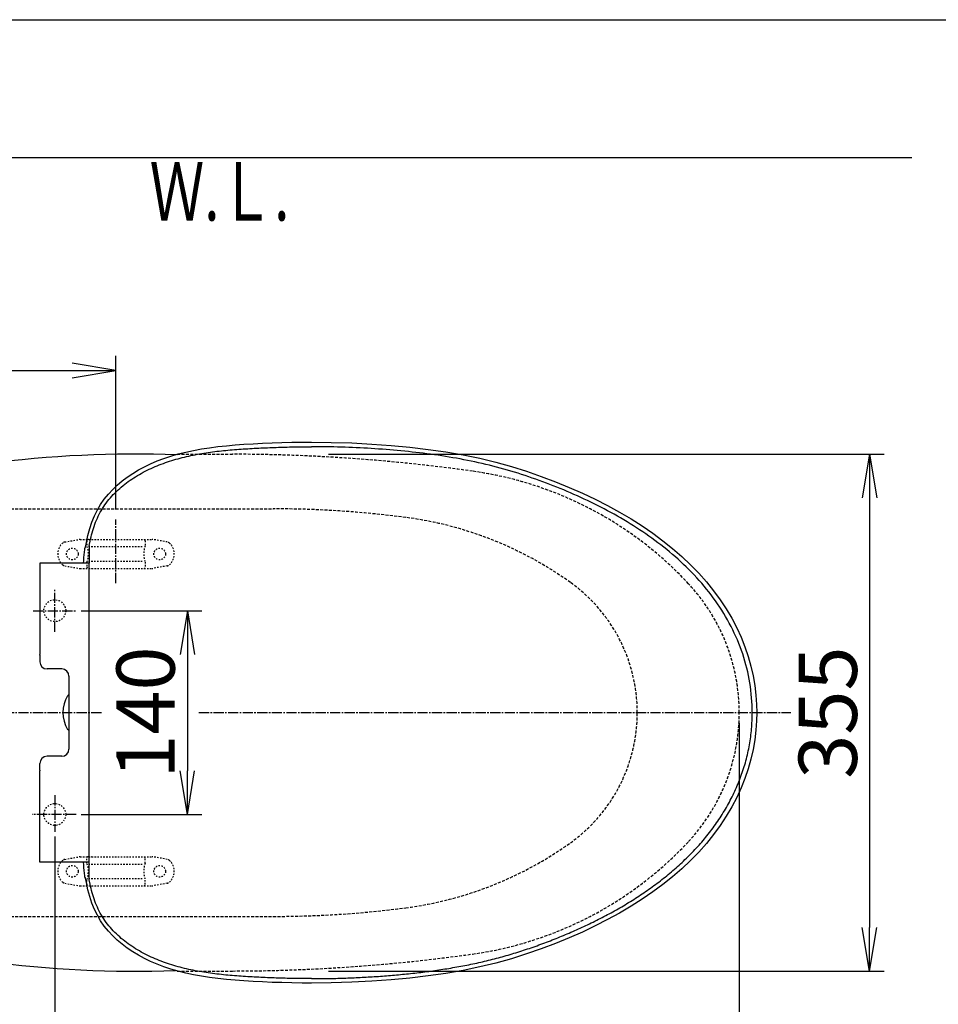
# Model space of a CAD drawing. Extents: x 10 to 2010, y 105 to 2905.
# Drawn here: x 606 to 1237, y 2229 to 2905 of the extents above; entities that cross this region are included whole.
import ezdxf
from ezdxf.enums import TextEntityAlignment as Align

# ---------------------------------------------------------------- set-up
doc = ezdxf.new("R2010")
doc.units = 0
for name, pattern in [('EXLTYPE1', [3, 2, -1]), ('EXLTYPE2', [2, 1, -1]), ('EXLTYPE3', [10, 7, -1, 1, -1])]:
    doc.linetypes.add(name, pattern=pattern)
doc.layers.get('0').update_dxf_attribs({"linetype": 'CONTINUOUS'})
doc.layers.get('DEFPOINTS').update_dxf_attribs({"linetype": 'CONTINUOUS'})
for name, color, linetype in [('便器', 7, 'CONTINUOUS'), ('便座', 7, 'CONTINUOUS'), ('寸法', 7, 'CONTINUOUS'), ('枠', 7, 'CONTINUOUS')]:
    doc.layers.add(name, color=color, linetype=linetype)
doc.styles.add('EXCADDIM1', font='monotxt', dxfattribs={"width": 0.84, "bigfont": 'extfont'})
doc.styles.add('EXCADSTD', font='monotxt', dxfattribs={"bigfont": 'extfont'})
doc.styles.get("Standard").update_dxf_attribs({"font": 'monotxt', "bigfont": 'extfont'})
doc.dimstyles.new('ISO-25', dxfattribs={"dimtxt": 2.5, "dimasz": 2.5, "dimexe": 1.25, "dimexo": 0.625, "dimtad": 1, "dimtxsty": 'STANDARD', "dimcen": 2.5, "dimazin": 3, "dimtfac": 1, "dimtmove": 0, "dimatfit": 3})

# ---------------------------------------------------------------- blocks, each defined once
blk = doc.blocks.new('EX_NORM')
at = {"color": 0, "linetype": 'CONTINUOUS'}
for q in [(-1, 0.167), (-1, 0), (-1, -0.167)]:
    blk.add_line((0, 0), q, dxfattribs=at)
blk = doc.blocks.new('*D15')
at = {"layer": 'DEFPOINTS', "color": 0}
for p in [(351, 2434), (1100, 2429), (1100, 2051)]:
    blk.add_point(p, dxfattribs=at)
at = {"layer": '寸法', "color": 3, "linetype": 'CONTINUOUS'}
for p, q in [((351, 2427), (351, 2041)), ((381, 2051), (1070, 2051))]:
    blk.add_line(p, q, dxfattribs=at)
at = {"layer": '寸法', "color": 3, "xscale": 30, "yscale": 30, "zscale": 30, "rotation": 180}
blk.add_blockref('EX_NORM', (351, 2051), dxfattribs=at)
at = {"layer": '寸法', "color": 3, "xscale": 30, "yscale": 30, "zscale": 30}
blk.add_blockref('EX_NORM', (1100, 2051), dxfattribs=at)
at = {"layer": '寸法', "color": 2, "insert": (725.5, 2074.5), "char_height": 40, "attachment_point": 5, "style": 'EXCADDIM1'}
blk.add_mtext('740', dxfattribs=at)
blk = doc.blocks.new('*D16')
at = {"layer": 'DEFPOINTS', "color": 0}
for p in [(630, 2499), (630, 2359), (721, 2359)]:
    blk.add_point(p, dxfattribs=at)
at = {"layer": '寸法', "color": 3, "linetype": 'CONTINUOUS'}
for p, q in [((648.2, 2499), (731, 2499)), ((721, 2469), (721, 2389)), ((648.2, 2359), (731, 2359))]:
    blk.add_line(p, q, dxfattribs=at)
at = {"layer": '寸法', "color": 3, "xscale": 30, "yscale": 30, "zscale": 30}
for p, rotation in [((721, 2499), 90), ((721, 2359), 270)]:
    blk.add_blockref('EX_NORM', p, dxfattribs=dict(at, rotation=rotation))
at = {"layer": '寸法', "color": 2, "insert": (697.5, 2429), "char_height": 40, "attachment_point": 5, "rotation": 90, "style": 'EXCADDIM1'}
blk.add_mtext('140', dxfattribs=at)
blk = doc.blocks.new('*D17')
at = {"layer": 'DEFPOINTS', "color": 0}
for p in [(812.93, 2606.5), (812.93, 2251.5), (1189.5, 2251.5)]:
    blk.add_point(p, dxfattribs=at)
at = {"layer": '寸法', "color": 3, "linetype": 'CONTINUOUS'}
for p, q in [((817.93, 2606.5), (1199.5, 2606.5)), ((1189.5, 2576.5), (1189.5, 2281.5)), ((817.93, 2251.5), (1199.5, 2251.5))]:
    blk.add_line(p, q, dxfattribs=at)
at = {"layer": '寸法', "color": 3, "xscale": 30, "yscale": 30, "zscale": 30}
for p, rotation in [((1189.5, 2606.5), 90), ((1189.5, 2251.5), 270)]:
    blk.add_blockref('EX_NORM', p, dxfattribs=dict(at, rotation=rotation))
at = {"layer": '寸法', "color": 2, "insert": (1166, 2429), "char_height": 40, "attachment_point": 5, "rotation": 90, "style": 'EXCADDIM1'}
blk.add_mtext('355', dxfattribs=at)
blk = doc.blocks.new('*D18')
at = {"layer": 'DEFPOINTS', "color": 0}
for p in [(1100, 2429), (630, 2366), (630, 2105)]:
    blk.add_point(p, dxfattribs=at)
at = {"layer": '寸法', "color": 3, "linetype": 'CONTINUOUS'}
for p, q in [((630, 2343.9), (630, 2095)), ((1070, 2105), (660, 2105))]:
    blk.add_line(p, q, dxfattribs=at)
at = {"layer": '寸法', "color": 3, "xscale": 30, "yscale": 30, "zscale": 30, "rotation": 180}
blk.add_blockref('EX_NORM', (630, 2105), dxfattribs=at)
at = {"layer": '寸法', "color": 3, "xscale": 30, "yscale": 30, "zscale": 30}
blk.add_blockref('EX_NORM', (1100, 2105), dxfattribs=at)
at = {"layer": '寸法', "color": 2, "insert": (865, 2128.5), "char_height": 40, "attachment_point": 5, "style": 'EXCADDIM1'}
blk.add_mtext('470', dxfattribs=at)
blk = doc.blocks.new('*D19')
at = {"layer": 'DEFPOINTS', "color": 0}
for p in [(1100, 2429), (345, 2418), (345, 1996)]:
    blk.add_point(p, dxfattribs=at)
at = {"layer": '寸法', "color": 3, "linetype": 'CONTINUOUS'}
for p, q in [((1100, 2422), (1100, 1986)), ((345, 2411), (345, 1986)), ((1070, 1996), (375, 1996))]:
    blk.add_line(p, q, dxfattribs=at)
at = {"layer": '寸法', "color": 3, "xscale": 30, "yscale": 30, "zscale": 30, "rotation": 180}
blk.add_blockref('EX_NORM', (345, 1996), dxfattribs=at)
at = {"layer": '寸法', "color": 3, "xscale": 30, "yscale": 30, "zscale": 30}
blk.add_blockref('EX_NORM', (1100, 1996), dxfattribs=at)
at = {"layer": '寸法', "color": 2, "insert": (722.5, 2019.5), "char_height": 40, "attachment_point": 5, "style": 'EXCADDIM1'}
blk.add_mtext('755', dxfattribs=at)

msp = doc.modelspace()

# ---------------------------------------------------------------- linework, layer by layer
at = {"layer": '便器', "color": 7, "linetype": 'CONTINUOUS'}
msp.add_line((1218.5, 2810), (345, 2810), dxfattribs=at)
at = {"layer": '便器', "color": 2, "linetype": 'EXLTYPE1'}
for p, q in [((714.079, 2606.5), (752.085, 2606.5)), ((714.079, 2251.5), (752.085, 2251.5))]:
    msp.add_line(p, q, dxfattribs=at)
at = {"layer": '便器', "color": 6, "linetype": 'EXLTYPE1'}
for p, q in [((443.784, 2569), (780, 2569)), ((443.784, 2289), (780, 2289))]:
    msp.add_line(p, q, dxfattribs=at)
at = {"layer": '便器', "color": 6, "linetype": 'EXLTYPE3'}
for p, q in [((672, 2518), (672, 2561.6)), ((345, 2429), (662.9, 2429)), ((729, 2429), (1135.5, 2429))]:
    msp.add_line(p, q, dxfattribs=at)
at = {"layer": '便器', "color": 6, "linetype": 'EXLTYPE2'}
for p, q in [((636.894, 2546.211), (646.779, 2547.954)), ((647.3, 2548), (696.775, 2548)), ((652.037, 2547), (652.037, 2543.568)), ((692.037, 2547), (692.037, 2543.568)), ((707.18, 2546.211), (697.296, 2547.954)), ((653.037, 2543), (691.037, 2543)), ((636.894, 2529.788), (646.779, 2528.046)), ((652.037, 2532.432), (652.037, 2529)), ((653.037, 2533), (691.037, 2533)), ((692.037, 2532.432), (692.037, 2529)), ((707.18, 2529.788), (697.296, 2528.046)), ((647.3, 2528), (696.775, 2528)), ((636.894, 2328.211), (646.779, 2329.954)), ((647.3, 2330), (696.775, 2330)), ((652.037, 2325.568), (652.037, 2329)), ((692.037, 2325.568), (692.037, 2329)), ((707.18, 2328.211), (697.296, 2329.954)), ((653.037, 2325), (691.037, 2325)), ((652.037, 2311), (652.037, 2314.432)), ((653.037, 2315), (691.037, 2315)), ((692.037, 2311), (692.037, 2314.432)), ((636.894, 2311.788), (646.779, 2310.046)), ((647.3, 2310), (696.775, 2310)), ((707.18, 2311.788), (697.296, 2310.046))]:
    msp.add_line(p, q, dxfattribs=at)
for centre in [(642.037, 2538), (702.037, 2538), (642.037, 2320), (702.037, 2320)]:
    msp.add_circle(centre, 4, dxfattribs=at)
at = {"layer": '便器', "color": 2, "linetype": 'CONTINUOUS'}
for centre, start, end in [((686.137, 1806.62), 87.999299, 97.394235), ((686.137, 3051.38), 262.605767, 271.919973)]:
    msp.add_arc(centre, 800, start, end, dxfattribs=at)
at = {"layer": '便器', "color": 2, "linetype": 'EXLTYPE1'}
for centre, radius, start, end in [((750, 1406.5), 1200, 82.004546, 89.900471), ((882.14, 2347.265), 250, 42.931517, 82.004546), ((970, 2429), 130, 0, 42.931517), ((970, 2429), 130, 317.068483, 0), ((882.14, 2510.735), 250, 277.995454, 317.068483), ((750, 3451.5), 1200, 270.099529, 277.995454)]:
    msp.add_arc(centre, radius, start, end, dxfattribs=at)
at = {"layer": '便器', "color": 6, "linetype": 'EXLTYPE1'}
for centre, radius, start, end in [((780, 1869), 700, 82.533351, 90), ((838.477, 2315.184), 250, 54.38706, 82.533351), ((920, 2429), 110, 0, 54.38706), ((920, 2429), 110, 305.61294, 0), ((838.477, 2542.816), 250, 277.466649, 305.61294), ((780, 2989), 700, 270, 277.466649)]:
    msp.add_arc(centre, radius, start, end, dxfattribs=at)
at = {"layer": '便器', "color": 6, "linetype": 'EXLTYPE2'}
for centre, radius, start, end in [((642.037, 2538), 10, 131.321659, 228.678341), ((637.415, 2543.257), 3, 100, 131.321659), ((647.3, 2545), 3, 90, 100), ((653.037, 2547), 1, 90, 180), ((637.037, 2538), 16, 339.635865, 20.364135), ((691.037, 2547), 1, 0, 90), ((707.037, 2538), 16, 159.635865, 200.364135), ((696.775, 2545), 3, 80, 90), ((706.659, 2543.257), 3, 48.678341, 80), ((702.037, 2538), 10, 311.321659, 48.678341), ((637.415, 2532.743), 3, 228.678341, 260), ((706.659, 2532.743), 3, 280, 311.321659), ((647.3, 2531), 3, 260, 270), ((653.037, 2529), 1, 180, 270), ((655.157, 2528.3), 0.3, 270, 345.068583), ((691.037, 2529), 1, 270, 0), ((696.775, 2531), 3, 270, 280), ((642.037, 2320), 10, 131.321659, 228.678341), ((637.415, 2325.257), 3, 100, 131.321659), ((647.3, 2327), 3, 90, 100), ((653.037, 2329), 1, 90, 180), ((655.157, 2329.7), 0.3, 14.931417, 90), ((691.037, 2329), 1, 0, 90), ((696.775, 2327), 3, 80, 90), ((706.659, 2325.257), 3, 48.678341, 80), ((702.037, 2320), 10, 311.321659, 48.678341), ((637.037, 2320), 16, 339.635865, 20.364135), ((707.037, 2320), 16, 159.635865, 200.364135), ((637.415, 2314.743), 3, 228.678341, 260), ((647.3, 2313), 3, 260, 270), ((653.037, 2311), 1, 180, 270), ((691.037, 2311), 1, 270, 0), ((696.775, 2313), 3, 270, 280), ((706.659, 2314.743), 3, 280, 311.321659)]:
    msp.add_arc(centre, radius, start, end, dxfattribs=at)
at = {"layer": '便座', "color": 6, "linetype": 'CONTINUOUS'}
for p, q in [((651.114, 2542.736), (651.651, 2545.789)), ((653.598, 2543.86), (653.598, 2531.718)), ((619.726, 2531.718), (619.726, 2528.008)), ((653.598, 2531.718), (619.726, 2531.718)), ((653.598, 2314.14), (653.598, 2531.718)), ((619.718, 2528.008), (619.718, 2469)), ((619.731, 2468.5), (619.718, 2469)), ((619.731, 2468.5), (619.731, 2464)), ((634.726, 2459.005), (624.726, 2459.005)), ((639.731, 2454), (639.731, 2404)), ((634.726, 2398.995), (624.726, 2398.995)), ((619.731, 2389.5), (619.718, 2389)), ((619.718, 2329.992), (619.718, 2389)), ((619.731, 2389.5), (619.731, 2394)), ((619.726, 2326.282), (619.726, 2329.992)), ((653.598, 2326.282), (619.726, 2326.282)), ((650.628, 2316.237), (650.598, 2316.421)), ((650.598, 2316.421), (650.598, 2316.421)), ((651.651, 2312.211), (651.114, 2315.264))]:
    msp.add_line(p, q, dxfattribs=at)
at = {"layer": '便座', "color": 6, "linetype": 'EXLTYPE3'}
for p, q in [((630, 2484.399), (630, 2513.799)), ((615.1, 2499), (644.4, 2499)), ((630, 2372.3), (630, 2347.2)), ((644.7, 2359), (614.5, 2359))]:
    msp.add_line(p, q, dxfattribs=at)
at = {"layer": '便座', "color": 6, "linetype": 'CONTINUOUS', "flags": 128}
for points in [[(651.651, 2545.789), (652.706, 2550.667), (653.976, 2555.37), (655.471, 2559.862), (657.203, 2564.139), (659.203, 2568.222), (661.477, 2572.078), (663.998, 2575.688), (666.757, 2579.095), (669.727, 2582.302), (672.88, 2585.311), (676.233, 2588.158), (679.771, 2590.84), (683.482, 2593.355), (687.392, 2595.723), (691.499, 2597.941), (695.787, 2599.999), (700.266, 2601.905), (704.936, 2603.659), (709.778, 2605.258), (714.781, 2606.703), (719.937, 2607.995), (725.238, 2609.14), (730.68, 2610.14), (736.252, 2611.003), (741.954, 2611.737), (747.797, 2612.357), (753.776, 2612.877), (759.888, 2613.312), (766.153, 2613.682), (772.571, 2614.004), (779.142, 2614.28), (785.885, 2614.508), (792.809, 2614.68), (799.905, 2614.784), (806.261, 2614.809)], [(653.598, 2543.86), (654.182, 2546.719), (654.507, 2548.197), (654.855, 2549.669), (655.227, 2551.135), (655.625, 2552.595), (656.048, 2554.047), (656.5, 2555.492), (656.979, 2556.928), (657.489, 2558.355), (658.028, 2559.77), (658.6, 2561.172), (659.204, 2562.56), (659.842, 2563.933), (660.514, 2565.288), (661.222, 2566.625), (661.966, 2567.942), (662.747, 2569.238), (663.562, 2570.511), (664.413, 2571.761), (665.298, 2572.988), (666.215, 2574.19), (667.163, 2575.369), (668.139, 2576.525), (669.143, 2577.657), (670.172, 2578.766), (671.227, 2579.851), (672.306, 2580.913), (673.407, 2581.952), (674.53, 2582.968), (675.673, 2583.96), (676.836, 2584.929), (678.017, 2585.874), (679.216, 2586.797), (680.433, 2587.697), (681.665, 2588.574), (682.914, 2589.429), (684.177, 2590.261), (685.455, 2591.072), (686.746, 2591.86), (688.05, 2592.626), (689.366, 2593.371), (690.695, 2594.095), (692.035, 2594.798), (693.385, 2595.479), (694.746, 2596.141), (696.116, 2596.782), (697.496, 2597.403), (698.884, 2598.004), (700.281, 2598.587), (701.686, 2599.15), (703.099, 2599.695), (704.518, 2600.221), (705.945, 2600.73), (707.377, 2601.221), (708.816, 2601.696), (710.26, 2602.153), (711.71, 2602.594), (713.164, 2603.019), (714.622, 2603.428), (716.084, 2603.822), (717.55, 2604.201), (719.019, 2604.565), (720.491, 2604.915), (721.967, 2605.25), (723.445, 2605.572), (724.926, 2605.881), (726.409, 2606.177), (727.895, 2606.46), (729.383, 2606.731), (730.874, 2606.99), (732.366, 2607.238), (733.86, 2607.474), (735.356, 2607.699), (736.853, 2607.914), (738.351, 2608.119), (739.851, 2608.314), (741.352, 2608.499), (742.854, 2608.675), (744.356, 2608.843), (745.86, 2609.002), (747.365, 2609.153), (748.87, 2609.297), (750.376, 2609.434), (751.883, 2609.564), (753.39, 2609.687), (754.897, 2609.805), (756.406, 2609.917), (757.914, 2610.023), (759.423, 2610.125), (760.932, 2610.222), (762.441, 2610.315), (763.95, 2610.404), (765.46, 2610.49), (766.969, 2610.572), (768.479, 2610.651), (769.989, 2610.726), (771.499, 2610.799), (773.009, 2610.869), (774.52, 2610.937), (776.03, 2611.002), (777.541, 2611.064), (779.051, 2611.124), (780.562, 2611.18), (782.073, 2611.234), (783.584, 2611.285), (785.096, 2611.333), (786.607, 2611.378), (788.118, 2611.42), (789.63, 2611.459), (791.141, 2611.494), (792.653, 2611.526), (794.165, 2611.555), (795.676, 2611.581), (797.188, 2611.603), (798.7, 2611.621), (800.212, 2611.636), (801.724, 2611.647), (803.236, 2611.655), (804.748, 2611.659), (806.259, 2611.658)], [(1108.916, 2428.96), (1108.891, 2431.524), (1108.819, 2434.088), (1108.697, 2436.65), (1108.524, 2439.209), (1108.3, 2441.764), (1108.023, 2444.314), (1107.694, 2446.857), (1107.312, 2449.394), (1106.876, 2451.921), (1106.386, 2454.44), (1105.843, 2456.947), (1105.248, 2459.444), (1104.601, 2461.928), (1103.904, 2464.4), (1103.158, 2466.857), (1102.363, 2469.299), (1101.52, 2471.726), (1100.631, 2474.136), (1099.696, 2476.529), (1098.717, 2478.903), (1097.693, 2481.257), (1096.626, 2483.593), (1095.517, 2485.908), (1094.365, 2488.202), (1093.172, 2490.474), (1091.938, 2492.725), (1090.663, 2494.953), (1089.349, 2497.157), (1087.995, 2499.338), (1086.604, 2501.494), (1085.175, 2503.625), (1083.71, 2505.732), (1082.209, 2507.815), (1080.674, 2509.872), (1079.106, 2511.904), (1077.506, 2513.91), (1075.874, 2515.892), (1074.212, 2517.847), (1072.521, 2519.777), (1070.801, 2521.681), (1069.053, 2523.56), (1067.279, 2525.413), (1065.479, 2527.241), (1063.653, 2529.044), (1061.803, 2530.822), (1059.93, 2532.575), (1058.034, 2534.303), (1056.116, 2536.007), (1054.177, 2537.687), (1052.217, 2539.342), (1050.238, 2540.973), (1048.239, 2542.581), (1046.221, 2544.165), (1044.185, 2545.725), (1042.131, 2547.262), (1040.061, 2548.777), (1037.974, 2550.268), (1035.871, 2551.737), (1033.753, 2553.183), (1031.619, 2554.607), (1029.472, 2556.009), (1027.31, 2557.39), (1025.135, 2558.749), (1022.947, 2560.087), (1020.746, 2561.404), (1018.533, 2562.701), (1016.309, 2563.977), (1014.073, 2565.233), (1011.827, 2566.47), (1009.57, 2567.687), (1007.302, 2568.886), (1005.026, 2570.066), (1002.74, 2571.228), (1000.445, 2572.373), (998.142, 2573.501), (995.83, 2574.612), (993.511, 2575.707), (991.184, 2576.785), (988.85, 2577.847), (986.509, 2578.893), (984.16, 2579.922), (981.805, 2580.936), (979.442, 2581.933), (977.073, 2582.913), (974.697, 2583.878), (972.314, 2584.826), (969.925, 2585.758), (967.53, 2586.673), (965.128, 2587.572), (962.72, 2588.454), (960.306, 2589.319), (957.886, 2590.166), (955.46, 2590.997), (953.027, 2591.809), (950.589, 2592.604), (948.145, 2593.382), (945.696, 2594.14), (943.24, 2594.881), (940.779, 2595.603), (938.313, 2596.306), (935.842, 2596.99), (933.365, 2597.655), (930.883, 2598.3), (928.396, 2598.925), (925.904, 2599.531), (923.408, 2600.116), (920.907, 2600.682), (918.401, 2601.229), (915.892, 2601.757), (913.379, 2602.267), (910.862, 2602.759), (908.342, 2603.235), (905.819, 2603.693), (903.293, 2604.135), (900.764, 2604.56), (898.233, 2604.971), (895.699, 2605.366), (893.163, 2605.746), (890.625, 2606.111), (888.085, 2606.462), (885.543, 2606.8), (883, 2607.124), (880.455, 2607.435), (877.908, 2607.733), (875.36, 2608.019), (872.81, 2608.292), (870.259, 2608.554), (867.708, 2608.803), (865.155, 2609.041), (862.6, 2609.268), (860.045, 2609.483), (857.49, 2609.687), (854.933, 2609.881), (852.375, 2610.064), (849.817, 2610.236), (847.258, 2610.399), (844.699, 2610.551), (842.139, 2610.693), (839.578, 2610.825), (837.017, 2610.947), (834.455, 2611.059), (831.893, 2611.162), (829.331, 2611.256), (826.768, 2611.34), (824.205, 2611.414), (821.642, 2611.479), (819.078, 2611.535), (816.515, 2611.581), (813.951, 2611.618), (811.387, 2611.645), (808.823, 2611.662), (806.259, 2611.67)], [(806.261, 2614.809), (819.779, 2614.662), (833.905, 2614.225), (847.635, 2613.514), (860.947, 2612.541), (873.854, 2611.32), (886.398, 2609.848), (898.573, 2608.107), (910.363, 2606.069), (921.806, 2603.702), (932.891, 2601.016), (943.605, 2598.038), (953.984, 2594.79), (964.033, 2591.307), (973.748, 2587.623), (983.159, 2583.757), (992.269, 2579.729), (1001.075, 2575.55), (1009.592, 2571.213), (1017.812, 2566.717), (1025.721, 2562.057), (1033.326, 2557.224), (1040.617, 2552.221), (1047.585, 2547.055), (1054.234, 2541.722), (1060.555, 2536.229), (1066.536, 2530.583), (1072.175, 2524.784), (1077.46, 2518.842), (1082.379, 2512.767), (1086.929, 2506.564), (1091.096, 2500.247), (1094.874, 2493.834), (1098.27, 2487.338), (1101.286, 2480.782), (1103.923, 2474.186), (1106.186, 2467.558), (1108.071, 2460.914), (1109.575, 2454.276), (1110.703, 2447.653), (1111.468, 2441.063), (1111.89, 2434.532), (1112, 2429)], [(649.768, 2531.718), (649.876, 2533.516), (650.015, 2535.47), (650.172, 2537.385), (650.348, 2539.259), (650.542, 2541.093), (650.598, 2541.581)], [(650.598, 2541.579), (650.612, 2541.681), (650.657, 2541.885), (650.722, 2542.08)], [(650.722, 2542.08), (650.805, 2542.263), (650.904, 2542.435), (651.017, 2542.594), (651.142, 2542.737)], [(638.853, 2440.575), (639.095, 2440.879), (639.391, 2441.131), (639.73, 2441.321)], [(806.259, 2246.25), (807.652, 2246.252), (809.044, 2246.256), (810.436, 2246.263), (811.828, 2246.273), (813.221, 2246.286), (814.613, 2246.302), (816.005, 2246.321), (817.397, 2246.344), (818.789, 2246.369), (820.181, 2246.397), (821.573, 2246.429), (822.965, 2246.463), (824.357, 2246.501), (825.748, 2246.541), (827.14, 2246.584), (828.531, 2246.63), (829.923, 2246.678), (831.314, 2246.729), (832.705, 2246.782), (834.097, 2246.838), (835.488, 2246.896), (836.879, 2246.957), (838.269, 2247.021), (839.66, 2247.088), (841.051, 2247.158), (842.441, 2247.23), (843.831, 2247.306), (845.221, 2247.385), (846.611, 2247.467), (848.001, 2247.552), (849.39, 2247.64), (850.78, 2247.732), (852.169, 2247.828), (853.557, 2247.927), (854.946, 2248.03), (856.334, 2248.136), (857.722, 2248.246), (859.109, 2248.36), (860.497, 2248.477), (861.884, 2248.596), (863.271, 2248.719), (864.657, 2248.845), (866.044, 2248.973), (867.43, 2249.104), (868.816, 2249.237), (870.201, 2249.373), (871.587, 2249.512), (872.972, 2249.653), (874.357, 2249.798), (875.741, 2249.946), (877.125, 2250.098), (878.508, 2250.254), (879.892, 2250.413), (881.274, 2250.577), (882.656, 2250.745), (884.038, 2250.917), (885.419, 2251.093), (886.8, 2251.274), (888.18, 2251.459), (889.559, 2251.649), (890.937, 2251.843), (892.315, 2252.042), (893.693, 2252.246), (895.069, 2252.455), (896.445, 2252.668), (897.82, 2252.885), (899.195, 2253.106), (900.569, 2253.332), (901.942, 2253.562), (903.315, 2253.796), (904.687, 2254.033), (906.058, 2254.275), (907.428, 2254.521), (908.798, 2254.772), (910.166, 2255.027), (911.534, 2255.288), (912.901, 2255.553), (914.266, 2255.824), (915.631, 2256.101), (916.994, 2256.384), (918.356, 2256.672), (919.717, 2256.967), (921.077, 2257.267), (922.435, 2257.573), (923.792, 2257.885), (925.148, 2258.203), (926.502, 2258.527), (927.855, 2258.856), (929.206, 2259.192), (930.556, 2259.533), (931.904, 2259.88), (933.251, 2260.233), (934.596, 2260.591), (935.94, 2260.955), (937.283, 2261.324), (938.624, 2261.699), (939.963, 2262.08), (941.301, 2262.465), (942.637, 2262.856), (943.972, 2263.253), (945.305, 2263.655), (946.636, 2264.063), (947.966, 2264.476), (949.294, 2264.894), (950.62, 2265.318), (951.944, 2265.748), (953.267, 2266.182), (954.588, 2266.623), (955.907, 2267.068), (957.224, 2267.519), (958.54, 2267.975), (959.854, 2268.436), (961.166, 2268.903), (962.476, 2269.374), (963.784, 2269.85), (965.091, 2270.33), (966.396, 2270.816), (967.699, 2271.307), (969, 2271.802), (970.299, 2272.302), (971.597, 2272.807), (972.892, 2273.317), (974.186, 2273.832), (975.478, 2274.352), (976.768, 2274.876), (978.056, 2275.406), (979.341, 2275.94), (980.625, 2276.479), (981.907, 2277.023), (983.187, 2277.572), (984.465, 2278.125), (985.74, 2278.684), (987.014, 2279.247), (988.285, 2279.815), (989.555, 2280.388), (990.822, 2280.966), (992.087, 2281.548), (993.349, 2282.135), (994.61, 2282.727), (995.868, 2283.324), (997.124, 2283.926), (998.377, 2284.532), (999.629, 2285.144), (1000.877, 2285.76), (1002.124, 2286.382), (1003.367, 2287.008), (1004.608, 2287.64), (1005.846, 2288.277), (1007.082, 2288.92), (1008.315, 2289.567), (1009.545, 2290.221), (1010.771, 2290.879), (1011.995, 2291.544), (1013.216, 2292.214), (1014.434, 2292.889), (1015.648, 2293.571), (1016.86, 2294.258), (1018.068, 2294.952), (1019.272, 2295.651), (1020.473, 2296.356), (1021.671, 2297.067), (1022.865, 2297.785), (1024.055, 2298.508), (1025.241, 2299.238), (1026.424, 2299.974), (1027.603, 2300.716), (1028.777, 2301.465), (1029.948, 2302.22), (1031.114, 2302.981), (1032.276, 2303.749), (1033.433, 2304.523), (1034.586, 2305.304), (1035.735, 2306.092), (1036.879, 2306.886), (1038.018, 2307.686), (1039.153, 2308.494), (1040.282, 2309.308), (1041.407, 2310.129), (1042.527, 2310.956), (1043.642, 2311.79), (1044.752, 2312.631), (1045.856, 2313.479), (1046.956, 2314.333), (1048.05, 2315.194), (1049.139, 2316.062), (1050.222, 2316.937), (1051.3, 2317.819), (1052.372, 2318.707), (1053.438, 2319.603), (1054.498, 2320.506), (1055.552, 2321.416), (1056.599, 2322.334), (1057.64, 2323.259), (1058.673, 2324.192), (1059.7, 2325.133), (1060.72, 2326.08), (1061.734, 2327.035), (1062.74, 2327.998), (1063.74, 2328.968), (1064.732, 2329.944), (1065.717, 2330.928), (1066.696, 2331.919), (1067.667, 2332.917), (1068.631, 2333.923), (1069.587, 2334.935), (1070.535, 2335.955), (1071.475, 2336.983), (1072.406, 2338.018), (1073.329, 2339.06), (1074.243, 2340.111), (1075.148, 2341.169), (1076.043, 2342.235), (1076.93, 2343.309), (1077.807, 2344.391), (1078.676, 2345.48), (1079.534, 2346.576), (1080.384, 2347.679), (1081.224, 2348.79), (1082.055, 2349.908), (1082.877, 2351.032), (1083.688, 2352.164), (1084.49, 2353.303), (1085.281, 2354.449), (1086.061, 2355.603), (1086.83, 2356.764), (1087.587, 2357.932), (1088.333, 2359.109), (1089.066, 2360.292), (1089.787, 2361.484), (1090.496, 2362.683), (1091.193, 2363.888), (1091.878, 2365.101), (1092.551, 2366.32), (1093.213, 2367.546), (1093.863, 2368.777), (1094.502, 2370.015), (1095.13, 2371.258), (1095.746, 2372.506), (1096.35, 2373.76), (1096.942, 2375.021), (1097.52, 2376.287), (1098.085, 2377.56), (1098.636, 2378.839), (1099.173, 2380.123), (1099.697, 2381.414), (1100.207, 2382.709), (1100.704, 2384.01), (1101.188, 2385.315), (1101.661, 2386.625), (1102.121, 2387.939), (1102.568, 2389.257), (1103.003, 2390.58), (1103.422, 2391.908), (1103.826, 2393.241), (1104.213, 2394.578), (1104.584, 2395.921), (1104.939, 2397.267), (1105.278, 2398.618), (1105.602, 2399.973), (1105.912, 2401.331), (1106.207, 2402.692), (1106.488, 2404.057), (1106.756, 2405.423), (1107.009, 2406.793), (1107.248, 2408.164), (1107.471, 2409.539), (1107.676, 2410.916), (1107.864, 2412.295), (1108.034, 2413.677), (1108.188, 2415.061), (1108.326, 2416.447), (1108.449, 2417.834), (1108.557, 2419.222), (1108.65, 2420.611), (1108.73, 2422.001), (1108.795, 2423.392), (1108.847, 2424.784), (1108.884, 2426.175), (1108.907, 2427.568), (1108.916, 2428.96)], [(1112, 2429), (1111.89, 2423.468), (1111.468, 2416.937), (1110.703, 2410.347), (1109.575, 2403.724), (1108.071, 2397.086), (1106.186, 2390.442), (1103.923, 2383.814), (1101.286, 2377.218), (1098.27, 2370.662), (1094.874, 2364.166), (1091.096, 2357.753), (1086.929, 2351.436), (1082.379, 2345.233), (1077.46, 2339.158), (1072.175, 2333.216), (1066.536, 2327.417), (1060.555, 2321.771), (1054.234, 2316.278), (1047.585, 2310.945), (1040.617, 2305.779), (1033.326, 2300.776), (1025.721, 2295.943), (1017.812, 2291.283), (1009.592, 2286.786), (1001.075, 2282.45), (992.269, 2278.271), (983.159, 2274.243), (973.748, 2270.377), (964.033, 2266.693), (953.984, 2263.21), (943.605, 2259.962), (932.891, 2256.984), (921.806, 2254.298), (910.363, 2251.931), (898.573, 2249.893), (886.398, 2248.151), (873.854, 2246.68), (860.947, 2245.459), (847.635, 2244.486), (833.905, 2243.775), (819.779, 2243.338), (806.261, 2243.191)], [(639.73, 2416.678), (639.391, 2416.869), (639.095, 2417.121), (638.853, 2417.425)], [(650.598, 2316.419), (650.542, 2316.907), (650.348, 2318.741), (650.172, 2320.615), (650.015, 2322.53), (649.876, 2324.484), (649.768, 2326.282)], [(650.753, 2315.847), (650.681, 2316.037), (650.628, 2316.237)], [(651.193, 2315.212), (651.063, 2315.35), (650.945, 2315.504), (650.841, 2315.67), (650.753, 2315.847)], [(806.259, 2246.239), (804.748, 2246.239), (803.236, 2246.243), (801.724, 2246.25), (800.212, 2246.262), (798.7, 2246.277), (797.188, 2246.295), (795.676, 2246.317), (794.165, 2246.343), (792.653, 2246.372), (791.141, 2246.404), (789.63, 2246.44), (788.118, 2246.478), (786.607, 2246.52), (785.096, 2246.565), (783.584, 2246.613), (782.073, 2246.663), (780.562, 2246.717), (779.051, 2246.773), (777.541, 2246.833), (776.03, 2246.895), (774.52, 2246.96), (773.009, 2247.027), (771.499, 2247.097), (769.989, 2247.17), (768.479, 2247.246), (766.969, 2247.325), (765.46, 2247.408), (763.95, 2247.494), (762.441, 2247.583), (760.932, 2247.677), (759.423, 2247.774), (757.914, 2247.876), (756.406, 2247.983), (754.897, 2248.094), (753.39, 2248.212), (751.883, 2248.335), (750.376, 2248.464), (748.87, 2248.601), (747.365, 2248.744), (745.86, 2248.895), (744.356, 2249.054), (742.853, 2249.221), (741.352, 2249.397), (739.851, 2249.582), (738.351, 2249.777), (736.853, 2249.982), (735.355, 2250.196), (733.86, 2250.422), (732.366, 2250.658), (730.873, 2250.905), (729.383, 2251.164), (727.895, 2251.436), (726.409, 2251.719), (724.926, 2252.015), (723.445, 2252.324), (721.966, 2252.646), (720.491, 2252.982), (719.019, 2253.332), (717.55, 2253.696), (716.084, 2254.075), (714.622, 2254.469), (713.164, 2254.879), (711.71, 2255.304), (710.26, 2255.745), (708.816, 2256.202), (707.378, 2256.677), (705.945, 2257.168), (704.519, 2257.677), (703.099, 2258.204), (701.686, 2258.748), (700.282, 2259.312), (698.885, 2259.894), (697.496, 2260.495), (696.117, 2261.116), (694.746, 2261.757), (693.385, 2262.419), (692.035, 2263.1), (690.695, 2263.803), (689.366, 2264.526), (688.05, 2265.271), (686.745, 2266.037), (685.454, 2266.825), (684.177, 2267.635), (682.913, 2268.468), (681.665, 2269.323), (680.432, 2270.2), (679.216, 2271.1), (678.017, 2272.023), (676.836, 2272.969), (675.673, 2273.937), (674.53, 2274.93), (673.407, 2275.945), (672.306, 2276.984), (671.227, 2278.046), (670.172, 2279.132), (669.143, 2280.24), (668.139, 2281.373), (667.163, 2282.528), (666.215, 2283.707), (665.298, 2284.91), (664.413, 2286.136), (663.562, 2287.386), (662.746, 2288.66), (661.966, 2289.955), (661.221, 2291.272), (660.513, 2292.609), (659.841, 2293.964), (659.203, 2295.337), (658.599, 2296.725), (658.028, 2298.127), (657.488, 2299.543), (656.979, 2300.969), (656.5, 2302.405), (656.049, 2303.85), (655.625, 2305.303), (655.228, 2306.762), (654.855, 2308.229), (654.507, 2309.701), (654.182, 2311.178), (653.598, 2314.036)], [(806.261, 2243.191), (799.905, 2243.216), (792.809, 2243.32), (785.885, 2243.492), (779.142, 2243.72), (772.571, 2243.996), (766.153, 2244.317), (759.888, 2244.687), (753.776, 2245.123), (747.797, 2245.643), (741.954, 2246.263), (736.252, 2246.997), (730.68, 2247.86), (725.238, 2248.86), (719.937, 2250.005), (714.781, 2251.297), (709.778, 2252.742), (704.936, 2254.341), (700.266, 2256.095), (695.787, 2258.001), (691.499, 2260.059), (687.392, 2262.277), (683.482, 2264.645), (679.771, 2267.16), (676.233, 2269.842), (672.88, 2272.689), (669.727, 2275.698), (666.757, 2278.905), (663.998, 2282.312), (661.477, 2285.922), (659.203, 2289.778), (657.203, 2293.861), (655.471, 2298.138), (653.976, 2302.63), (652.706, 2307.333), (651.651, 2312.211)]]:
    msp.add_lwpolyline(points, dxfattribs=at)
at = {"layer": '便座', "color": 2, "linetype": 'EXLTYPE2'}
for centre in [(630, 2499), (630, 2359)]:
    msp.add_circle(centre, 7.5, dxfattribs=at)
at = {"layer": '便座', "color": 6, "linetype": 'CONTINUOUS'}
for centre, radius, start, end in [((624.726, 2464), 4.995, 180, 270), ((634.726, 2454), 5.005, 0, 90), ((657.007, 2429), 21.531, 147.716602, 212.283398), ((634.726, 2404), 5.005, 270, 0), ((624.726, 2394), 4.995, 90, 180)]:
    msp.add_arc(centre, radius, start, end, dxfattribs=at)
at = {"layer": '便座', "color": 4, "linetype": 'CONTINUOUS'}
for start, end in [(179.999955, 180), (180, 180.000045)]:
    msp.add_arc((843.459, 2428.999), 145.292, start, end, dxfattribs=at)
at = {"layer": '寸法', "color": 3, "linetype": 'CONTINUOUS'}
for p, q in [((672, 2568.6), (672, 2674)), ((672, 2664), (642, 2669)), ((345, 2664), (672, 2664)), ((642, 2659), (672, 2664))]:
    msp.add_line(p, q, dxfattribs=at)
at = {"layer": '枠', "color": 7, "linetype": 'CONTINUOUS'}
msp.add_line((190, 2905), (2010, 2905), dxfattribs=at)

# ---------------------------------------------------------------- texts
at = {"layer": '寸法', "color": 2, "linetype": 'CONTINUOUS', "style": 'EXCADSTD', "width": 0.969231}
msp.add_text('Ｗ.Ｌ.', height=40, dxfattribs=at).set_placement((695.087, 2767.046), (791.087, 2767.046), align=Align.FIT)

# ---------------------------------------------------------------- dimensions: what is measured, and where the dimension line sits
at = {"layer": '寸法', "color": 3, "linetype": 'CONTINUOUS'}
for base, p1, p2, override, picture, middle in [((1189.5, 2251.5), (812.927, 2606.5), (812.927, 2251.5), {"dimtxt": 40, "dimasz": 30, "dimexe": 10, "dimexo": 5, "dimgap": 0, "dimtad": 1, "dimjust": 0, "dimtih": 0, "dimtoh": 0, "dimdec": 2, "dimzin": 8, "dimlunit": 2, "dimtxsty": 'EXCADDIM1', "dimblk1": 'EX_NORM', "dimblk2": 'EX_NORM', "dimsah": 1, "dimse1": 0, "dimse2": 0, "dimclrd": 3, "dimclre": 3, "dimclrt": 2, "dimtmove": 2}, '*D17', (1166, 2429)), ((721, 2359), (630, 2499), (630, 2359), {"dimtxt": 40, "dimasz": 30, "dimexe": 10, "dimexo": 18.200001, "dimgap": 0, "dimtad": 1, "dimjust": 0, "dimtih": 0, "dimtoh": 0, "dimdec": 1, "dimzin": 8, "dimlunit": 2, "dimtxsty": 'EXCADDIM1', "dimblk1": 'EX_NORM', "dimblk2": 'EX_NORM', "dimsah": 1, "dimse1": 0, "dimse2": 0, "dimclrd": 3, "dimclre": 3, "dimclrt": 2, "dimtmove": 2}, '*D16', (697.5, 2429))]:
    dim = msp.add_linear_dim(base=base, p1=p1, p2=p2, angle=90, dimstyle='ISO-25', override=override, dxfattribs=at)
    dim.commit()
    dim.dimension.update_dxf_attribs({"geometry": picture, "text_midpoint": middle, "dimtype": 160})
for base, p2, override, picture, middle in [((345, 1996), (345, 2418), {"dimtxt": 40, "dimasz": 30, "dimexe": 10, "dimexo": 7, "dimgap": 0, "dimtad": 1, "dimjust": 0, "dimtih": 0, "dimtoh": 0, "dimdec": 1, "dimzin": 8, "dimlunit": 2, "dimtxsty": 'EXCADDIM1', "dimblk1": 'EX_NORM', "dimblk2": 'EX_NORM', "dimsah": 1, "dimse1": 0, "dimse2": 0, "dimclrd": 3, "dimclre": 3, "dimclrt": 2, "dimtmove": 2}, '*D19', (722.5, 2019.5)), ((630, 2105), (630, 2366), {"dimtxt": 40, "dimasz": 30, "dimexe": 10, "dimexo": 22.099984, "dimgap": 0, "dimtad": 1, "dimjust": 0, "dimtih": 0, "dimtoh": 0, "dimdec": 1, "dimzin": 8, "dimlunit": 2, "dimtxsty": 'EXCADDIM1', "dimblk1": 'EX_NORM', "dimblk2": 'EX_NORM', "dimsah": 1, "dimse1": 1, "dimse2": 0, "dimclrd": 3, "dimclre": 3, "dimclrt": 2, "dimtmove": 2}, '*D18', (865, 2128.5))]:
    dim = msp.add_linear_dim(base=base, p1=(1100, 2429), p2=p2, dimstyle='ISO-25', override=override, dxfattribs=at)
    dim.commit()
    dim.dimension.update_dxf_attribs({"geometry": picture, "text_midpoint": middle, "dimtype": 160})
dim = msp.add_linear_dim(base=(1100, 2051), p1=(351.001, 2434), p2=(1100, 2429), text='740', dimstyle='ISO-25', override={"dimtxt": 40, "dimasz": 30, "dimexe": 10, "dimexo": 7, "dimgap": 0, "dimtad": 1, "dimjust": 0, "dimtih": 0, "dimtoh": 0, "dimdec": 1, "dimzin": 8, "dimlunit": 2, "dimtxsty": 'EXCADDIM1', "dimblk1": 'EX_NORM', "dimblk2": 'EX_NORM', "dimsah": 1, "dimse1": 0, "dimse2": 1, "dimclrd": 3, "dimclre": 3, "dimclrt": 2, "dimtmove": 2}, dxfattribs=at)
dim.commit()
dim.dimension.update_dxf_attribs({"geometry": '*D15', "text_midpoint": (725.501, 2074.5), "dimtype": 160})

doc.saveas('drawing.dxf')
